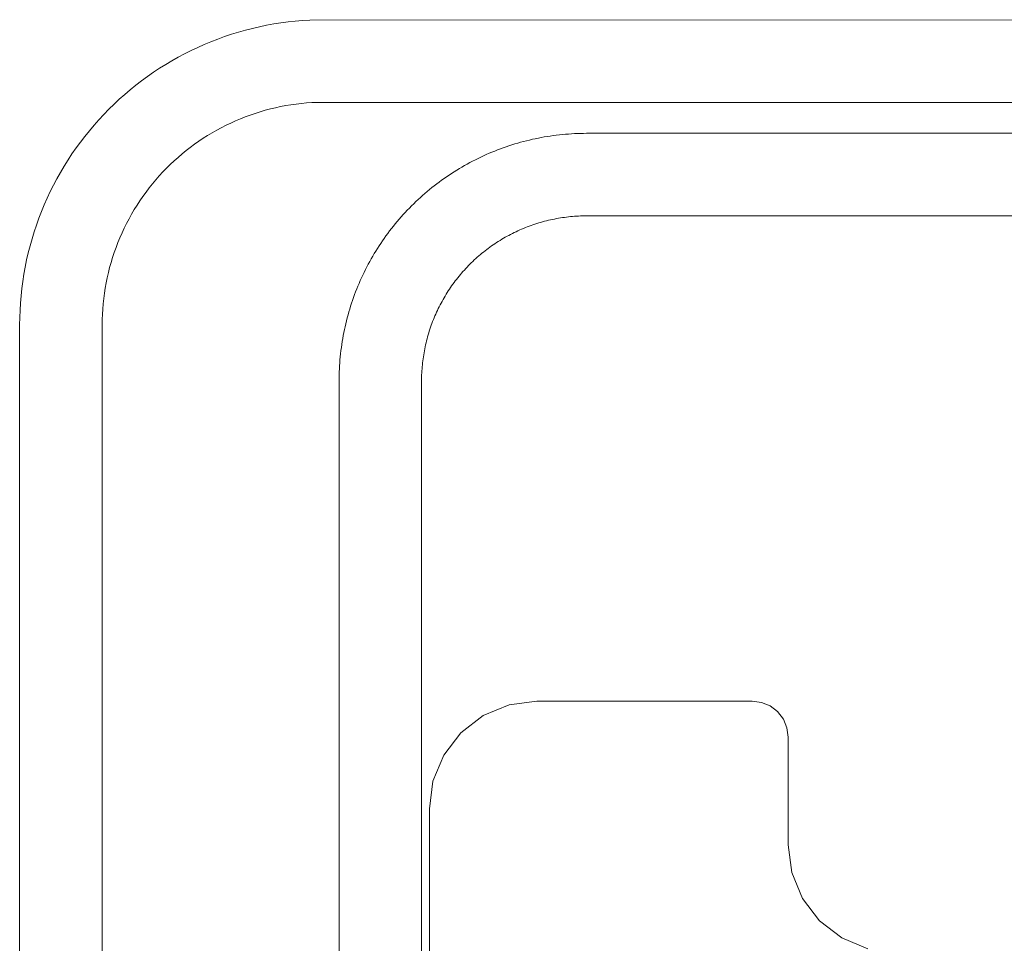
# Model space of a CAD drawing. Units: inches. Extents: x -6.8 to 6.8, y -4.5 to 4.5.
# Drawn here: x -3.8 to -3.7, y -3.5 to -3.4 of the extents above; entities that cross this region are included whole.
import ezdxf

# ---------------------------------------------------------------- set-up
doc = ezdxf.new("R2010")
doc.units = ezdxf.units.IN
doc.header["$LTSCALE"] = 0.375
doc.header["$MEASUREMENT"] = 0
doc.layers.add('Roof', color=7, linetype='Continuous', lineweight=13)
doc.layers.add('U', color=7, linetype='Continuous', lineweight=5)

# ---------------------------------------------------------------- blocks, each defined once
blk = doc.blocks.new('Group-36-1')
at = {"layer": 'Roof', "color": 7, "linetype": 'Continuous', "lineweight": 5}
for p, q in [((-5.07603, -4.50605), (-5.07504, -4.50587)), ((-5.07603, -4.50605), (-5.07504, -4.50587)), ((-5.07504, -4.50587), (-5.07404, -4.50572)), ((-5.07504, -4.50587), (-5.07404, -4.50572)), ((-5.07404, -4.50572), (-5.07304, -4.50558)), ((-5.07404, -4.50572), (-5.07304, -4.50558)), ((-5.07304, -4.50558), (-5.07204, -4.50547)), ((-5.07304, -4.50558), (-5.07204, -4.50547)), ((-5.07204, -4.50547), (-5.07103, -4.50539)), ((-5.07204, -4.50547), (-5.07103, -4.50539)), ((-5.07103, -4.50539), (-5.07002, -4.50533)), ((-5.07103, -4.50539), (-5.07002, -4.50533)), ((-5.07002, -4.50533), (-4.77601, -4.50528)), ((-5.07002, -4.50533), (-4.77601, -4.50528)), ((-5.08093, -4.50731), (-5.07996, -4.50701)), ((-5.08093, -4.50731), (-5.07996, -4.50701)), ((-5.07996, -4.50701), (-5.07899, -4.50674)), ((-5.07996, -4.50701), (-5.07899, -4.50674)), ((-5.07899, -4.50674), (-5.07801, -4.50649)), ((-5.07899, -4.50674), (-5.07801, -4.50649)), ((-5.07801, -4.50649), (-5.07702, -4.50626)), ((-5.07801, -4.50649), (-5.07702, -4.50626)), ((-5.07702, -4.50626), (-5.07603, -4.50605)), ((-5.07702, -4.50626), (-5.07603, -4.50605)), ((-5.08471, -4.50873), (-5.08378, -4.50834)), ((-5.08471, -4.50873), (-5.08378, -4.50834)), ((-5.08378, -4.50834), (-5.08283, -4.50797)), ((-5.08378, -4.50834), (-5.08283, -4.50797)), ((-5.08283, -4.50797), (-5.08188, -4.50763)), ((-5.08283, -4.50797), (-5.08188, -4.50763)), ((-5.08188, -4.50763), (-5.08093, -4.50731)), ((-5.08188, -4.50763), (-5.08093, -4.50731)), ((-5.08834, -4.5105), (-5.08745, -4.51002)), ((-5.08834, -4.5105), (-5.08745, -4.51002)), ((-5.08745, -4.51002), (-5.08655, -4.50957)), ((-5.08745, -4.51002), (-5.08655, -4.50957)), ((-5.08655, -4.50957), (-5.08563, -4.50914)), ((-5.08655, -4.50957), (-5.08563, -4.50914)), ((-5.08563, -4.50914), (-5.08471, -4.50873)), ((-5.08563, -4.50914), (-5.08471, -4.50873)), ((-5.09009, -4.51151), (-5.08922, -4.51099)), ((-5.09009, -4.51151), (-5.08922, -4.51099)), ((-5.08922, -4.51099), (-5.08834, -4.5105)), ((-5.08922, -4.51099), (-5.08834, -4.5105)), ((-5.09262, -4.51318), (-5.09179, -4.5126)), ((-5.09262, -4.51318), (-5.09179, -4.5126)), ((-5.09179, -4.5126), (-5.09095, -4.51204)), ((-5.09179, -4.5126), (-5.09095, -4.51204)), ((-5.09095, -4.51204), (-5.09009, -4.51151)), ((-5.09095, -4.51204), (-5.09009, -4.51151)), ((-5.09424, -4.51439), (-5.09344, -4.51378)), ((-5.09424, -4.51439), (-5.09344, -4.51378)), ((-5.09344, -4.51378), (-5.09262, -4.51318)), ((-5.09344, -4.51378), (-5.09262, -4.51318)), ((-5.09579, -4.51568), (-5.09502, -4.51503)), ((-5.09579, -4.51568), (-5.09502, -4.51503)), ((-5.09502, -4.51503), (-5.09424, -4.51439)), ((-5.09502, -4.51503), (-5.09424, -4.51439)), ((-5.09729, -4.51704), (-5.09655, -4.51635)), ((-5.09729, -4.51704), (-5.09655, -4.51635)), ((-5.09655, -4.51635), (-5.09579, -4.51568)), ((-5.09655, -4.51635), (-5.09579, -4.51568)), ((-5.07045, -4.51687), (-5.07118, -4.51694)), ((-5.07045, -4.51687), (-5.07118, -4.51694)), ((-5.06972, -4.51682), (-5.07045, -4.51687)), ((-5.06972, -4.51682), (-5.07045, -4.51687)), ((-4.77601, -4.51677), (-5.06972, -4.51682)), ((-4.77601, -4.51677), (-5.06972, -4.51682)), ((-5.09872, -4.51847), (-5.09801, -4.51775)), ((-5.09872, -4.51847), (-5.09801, -4.51775)), ((-5.09801, -4.51775), (-5.09729, -4.51704)), ((-5.09801, -4.51775), (-5.09729, -4.51704)), ((-5.07692, -4.5181), (-5.07762, -4.51832)), ((-5.07692, -4.5181), (-5.07762, -4.51832)), ((-5.07621, -4.5179), (-5.07692, -4.5181)), ((-5.07621, -4.5179), (-5.07692, -4.5181)), ((-5.0755, -4.51771), (-5.07621, -4.5179)), ((-5.0755, -4.51771), (-5.07621, -4.5179)), ((-5.07479, -4.51754), (-5.0755, -4.51771)), ((-5.07479, -4.51754), (-5.0755, -4.51771)), ((-5.07407, -4.51739), (-5.07479, -4.51754)), ((-5.07407, -4.51739), (-5.07479, -4.51754)), ((-5.07335, -4.51725), (-5.07407, -4.51739)), ((-5.07335, -4.51725), (-5.07407, -4.51739)), ((-5.07263, -4.51713), (-5.07335, -4.51725)), ((-5.07263, -4.51713), (-5.07335, -4.51725)), ((-5.0719, -4.51703), (-5.07263, -4.51713)), ((-5.0719, -4.51703), (-5.07263, -4.51713)), ((-5.07118, -4.51694), (-5.0719, -4.51703)), ((-5.07118, -4.51694), (-5.0719, -4.51703)), ((-5.10007, -4.51997), (-5.0994, -4.51921)), ((-5.10007, -4.51997), (-5.0994, -4.51921)), ((-5.0994, -4.51921), (-5.09872, -4.51847)), ((-5.0994, -4.51921), (-5.09872, -4.51847)), ((-5.08035, -4.51937), (-5.08102, -4.51967)), ((-5.08035, -4.51937), (-5.08102, -4.51967)), ((-5.07968, -4.51908), (-5.08035, -4.51937)), ((-5.07968, -4.51908), (-5.08035, -4.51937)), ((-5.079, -4.51881), (-5.07968, -4.51908)), ((-5.079, -4.51881), (-5.07968, -4.51908)), ((-5.07831, -4.51856), (-5.079, -4.51881)), ((-5.07831, -4.51856), (-5.079, -4.51881)), ((-5.07762, -4.51832), (-5.07831, -4.51856)), ((-5.07762, -4.51832), (-5.07831, -4.51856)), ((-5.10136, -4.52153), (-5.10073, -4.52074)), ((-5.10136, -4.52153), (-5.10073, -4.52074)), ((-5.10073, -4.52074), (-5.10007, -4.51997)), ((-5.10073, -4.52074), (-5.10007, -4.51997)), ((-5.08298, -4.52067), (-5.08362, -4.52103)), ((-5.08298, -4.52067), (-5.08362, -4.52103)), ((-5.08234, -4.52032), (-5.08298, -4.52067)), ((-5.08234, -4.52032), (-5.08298, -4.52067)), ((-5.08168, -4.51999), (-5.08234, -4.52032)), ((-5.08168, -4.51999), (-5.08234, -4.52032)), ((-5.08102, -4.51967), (-5.08168, -4.51999)), ((-5.08102, -4.51967), (-5.08168, -4.51999)), ((-5.10257, -4.52314), (-5.10197, -4.52233)), ((-5.10257, -4.52314), (-5.10197, -4.52233)), ((-5.10197, -4.52233), (-5.10136, -4.52153)), ((-5.10197, -4.52233), (-5.10136, -4.52153)), ((-5.08547, -4.52221), (-5.08607, -4.52263)), ((-5.08547, -4.52221), (-5.08607, -4.52263)), ((-5.08487, -4.5218), (-5.08547, -4.52221)), ((-5.08487, -4.5218), (-5.08547, -4.52221)), ((-5.08425, -4.52141), (-5.08487, -4.5218)), ((-5.08425, -4.52141), (-5.08487, -4.5218)), ((-5.08362, -4.52103), (-5.08425, -4.52141)), ((-5.08362, -4.52103), (-5.08425, -4.52141)), ((-5.04104, -4.52247), (-5.04063, -4.52235)), ((-5.04104, -4.52247), (-5.04063, -4.52235)), ((-5.04063, -4.52235), (-5.04022, -4.52224)), ((-5.04063, -4.52235), (-5.04022, -4.52224)), ((-5.04022, -4.52224), (-5.03981, -4.52214)), ((-5.04022, -4.52224), (-5.03981, -4.52214)), ((-5.03981, -4.52214), (-5.0394, -4.52204)), ((-5.03981, -4.52214), (-5.0394, -4.52204)), ((-5.0394, -4.52204), (-5.03899, -4.52194)), ((-5.0394, -4.52204), (-5.03899, -4.52194)), ((-5.03899, -4.52194), (-5.03858, -4.52185)), ((-5.03899, -4.52194), (-5.03858, -4.52185)), ((-5.03858, -4.52185), (-5.03816, -4.52177)), ((-5.03858, -4.52185), (-5.03816, -4.52177)), ((-5.03816, -4.52177), (-5.03775, -4.52169)), ((-5.03816, -4.52177), (-5.03775, -4.52169)), ((-5.03775, -4.52169), (-5.03733, -4.52161)), ((-5.03775, -4.52169), (-5.03733, -4.52161)), ((-5.03733, -4.52161), (-5.03691, -4.52154)), ((-5.03733, -4.52161), (-5.03691, -4.52154)), ((-5.03691, -4.52154), (-5.03649, -4.52148)), ((-5.03691, -4.52154), (-5.03649, -4.52148)), ((-5.03649, -4.52148), (-5.03608, -4.52142)), ((-5.03649, -4.52148), (-5.03608, -4.52142)), ((-5.03608, -4.52142), (-5.03566, -4.52136)), ((-5.03608, -4.52142), (-5.03566, -4.52136)), ((-5.03566, -4.52136), (-5.03523, -4.52131)), ((-5.03566, -4.52136), (-5.03523, -4.52131)), ((-5.03523, -4.52131), (-5.03481, -4.52127)), ((-5.03523, -4.52131), (-5.03481, -4.52127)), ((-5.03481, -4.52127), (-5.03439, -4.52123)), ((-5.03481, -4.52127), (-5.03439, -4.52123)), ((-5.03439, -4.52123), (-5.03397, -4.5212)), ((-5.03439, -4.52123), (-5.03397, -4.5212)), ((-5.03397, -4.5212), (-5.03355, -4.52117)), ((-5.03397, -4.5212), (-5.03355, -4.52117)), ((-5.03355, -4.52117), (-5.03313, -4.52114)), ((-5.03355, -4.52117), (-5.03313, -4.52114)), ((-5.03313, -4.52114), (-5.0327, -4.52113)), ((-5.03313, -4.52114), (-5.0327, -4.52113)), ((-5.0327, -4.52113), (-5.03228, -4.52111)), ((-5.0327, -4.52113), (-5.03228, -4.52111)), ((-5.03228, -4.52111), (-5.03186, -4.52111)), ((-5.03228, -4.52111), (-5.03186, -4.52111)), ((-5.03186, -4.52111), (-5.03143, -4.5211)), ((-5.03186, -4.52111), (-5.03143, -4.5211)), ((-5.03143, -4.5211), (-4.78194, -4.5211)), ((-5.03143, -4.5211), (-4.78194, -4.5211)), ((-5.10315, -4.52397), (-5.10257, -4.52314)), ((-5.10315, -4.52397), (-5.10257, -4.52314)), ((-5.08724, -4.52352), (-5.08781, -4.52398)), ((-5.08724, -4.52352), (-5.08781, -4.52398)), ((-5.08666, -4.52307), (-5.08724, -4.52352)), ((-5.08666, -4.52307), (-5.08724, -4.52352)), ((-5.08607, -4.52263), (-5.08666, -4.52307)), ((-5.08607, -4.52263), (-5.08666, -4.52307)), ((-5.04502, -4.52389), (-5.04463, -4.52373)), ((-5.04502, -4.52389), (-5.04463, -4.52373)), ((-5.04463, -4.52373), (-5.04424, -4.52357)), ((-5.04463, -4.52373), (-5.04424, -4.52357)), ((-5.04424, -4.52357), (-5.04385, -4.52341)), ((-5.04424, -4.52357), (-5.04385, -4.52341)), ((-5.04385, -4.52341), (-5.04345, -4.52326)), ((-5.04385, -4.52341), (-5.04345, -4.52326)), ((-5.04345, -4.52326), (-5.04305, -4.52312)), ((-5.04345, -4.52326), (-5.04305, -4.52312)), ((-5.04305, -4.52312), (-5.04265, -4.52298)), ((-5.04305, -4.52312), (-5.04265, -4.52298)), ((-5.04265, -4.52298), (-5.04225, -4.52284)), ((-5.04265, -4.52298), (-5.04225, -4.52284)), ((-5.04225, -4.52284), (-5.04185, -4.52271)), ((-5.04225, -4.52284), (-5.04185, -4.52271)), ((-5.04185, -4.52271), (-5.04145, -4.52259)), ((-5.04185, -4.52271), (-5.04145, -4.52259)), ((-5.04145, -4.52259), (-5.04104, -4.52247)), ((-5.04145, -4.52259), (-5.04104, -4.52247)), ((-5.10424, -4.52568), (-5.1037, -4.52482)), ((-5.10424, -4.52568), (-5.1037, -4.52482)), ((-5.1037, -4.52482), (-5.10315, -4.52397)), ((-5.1037, -4.52482), (-5.10315, -4.52397)), ((-5.08891, -4.52495), (-5.08945, -4.52545)), ((-5.08891, -4.52495), (-5.08945, -4.52545)), ((-5.08837, -4.52446), (-5.08891, -4.52495)), ((-5.08837, -4.52446), (-5.08891, -4.52495)), ((-5.08781, -4.52398), (-5.08837, -4.52446)), ((-5.08781, -4.52398), (-5.08837, -4.52446)), ((-5.04769, -4.52518), (-5.04732, -4.52498)), ((-5.04769, -4.52518), (-5.04732, -4.52498)), ((-5.04732, -4.52498), (-5.04694, -4.52479)), ((-5.04732, -4.52498), (-5.04694, -4.52479)), ((-5.04694, -4.52479), (-5.04656, -4.5246)), ((-5.04694, -4.52479), (-5.04656, -4.5246)), ((-5.04656, -4.5246), (-5.04618, -4.52442)), ((-5.04656, -4.5246), (-5.04618, -4.52442)), ((-5.04618, -4.52442), (-5.0458, -4.52424)), ((-5.04618, -4.52442), (-5.0458, -4.52424)), ((-5.0458, -4.52424), (-5.04541, -4.52406)), ((-5.0458, -4.52424), (-5.04541, -4.52406)), ((-5.04541, -4.52406), (-5.04502, -4.52389)), ((-5.04541, -4.52406), (-5.04502, -4.52389)), ((-5.10475, -4.52654), (-5.10424, -4.52568)), ((-5.10475, -4.52654), (-5.10424, -4.52568)), ((-5.09048, -4.52649), (-5.09098, -4.52703)), ((-5.09048, -4.52649), (-5.09098, -4.52703)), ((-5.08997, -4.52596), (-5.09048, -4.52649)), ((-5.08997, -4.52596), (-5.09048, -4.52649)), ((-5.08945, -4.52545), (-5.08997, -4.52596)), ((-5.08945, -4.52545), (-5.08997, -4.52596)), ((-5.05024, -4.52668), (-5.04989, -4.52646)), ((-5.05024, -4.52668), (-5.04989, -4.52646)), ((-5.04989, -4.52646), (-5.04953, -4.52623)), ((-5.04989, -4.52646), (-5.04953, -4.52623)), ((-5.04953, -4.52623), (-5.04917, -4.52601)), ((-5.04953, -4.52623), (-5.04917, -4.52601)), ((-5.04917, -4.52601), (-5.0488, -4.5258)), ((-5.04917, -4.52601), (-5.0488, -4.5258)), ((-5.0488, -4.5258), (-5.04844, -4.52558)), ((-5.0488, -4.5258), (-5.04844, -4.52558)), ((-5.04844, -4.52558), (-5.04807, -4.52538)), ((-5.04844, -4.52558), (-5.04807, -4.52538)), ((-5.04807, -4.52538), (-5.04769, -4.52518)), ((-5.04807, -4.52538), (-5.04769, -4.52518)), ((-5.10572, -4.52832), (-5.10525, -4.52743)), ((-5.10572, -4.52832), (-5.10525, -4.52743)), ((-5.10525, -4.52743), (-5.10475, -4.52654)), ((-5.10525, -4.52743), (-5.10475, -4.52654)), ((-5.09146, -4.52758), (-5.09193, -4.52814)), ((-5.09146, -4.52758), (-5.09193, -4.52814)), ((-5.09098, -4.52703), (-5.09146, -4.52758)), ((-5.09098, -4.52703), (-5.09146, -4.52758)), ((-5.05198, -4.52789), (-5.05164, -4.52764)), ((-5.05198, -4.52789), (-5.05164, -4.52764)), ((-5.05164, -4.52764), (-5.0513, -4.5274)), ((-5.05164, -4.52764), (-5.0513, -4.5274)), ((-5.0513, -4.5274), (-5.05095, -4.52715)), ((-5.0513, -4.5274), (-5.05095, -4.52715)), ((-5.05095, -4.52715), (-5.0506, -4.52692)), ((-5.05095, -4.52715), (-5.0506, -4.52692)), ((-5.0506, -4.52692), (-5.05024, -4.52668)), ((-5.0506, -4.52692), (-5.05024, -4.52668)), ((-5.1066, -4.53014), (-5.10617, -4.52922)), ((-5.1066, -4.53014), (-5.10617, -4.52922)), ((-5.10617, -4.52922), (-5.10572, -4.52832)), ((-5.10617, -4.52922), (-5.10572, -4.52832)), ((-5.09239, -4.52872), (-5.09283, -4.5293)), ((-5.09239, -4.52872), (-5.09283, -4.5293)), ((-5.09193, -4.52814), (-5.09239, -4.52872)), ((-5.09193, -4.52814), (-5.09239, -4.52872)), ((-5.05396, -4.52948), (-5.05364, -4.5292)), ((-5.05396, -4.52948), (-5.05364, -4.5292)), ((-5.05364, -4.5292), (-5.05332, -4.52893)), ((-5.05364, -4.5292), (-5.05332, -4.52893)), ((-5.05332, -4.52893), (-5.05299, -4.52867)), ((-5.05332, -4.52893), (-5.05299, -4.52867)), ((-5.05299, -4.52867), (-5.05266, -4.5284)), ((-5.05299, -4.52867), (-5.05266, -4.5284)), ((-5.05266, -4.5284), (-5.05232, -4.52815)), ((-5.05266, -4.5284), (-5.05232, -4.52815)), ((-5.05232, -4.52815), (-5.05198, -4.52789)), ((-5.05232, -4.52815), (-5.05198, -4.52789)), ((-5.10701, -4.53106), (-5.1066, -4.53014)), ((-5.10701, -4.53106), (-5.1066, -4.53014)), ((-5.09368, -4.5305), (-5.09408, -4.53111)), ((-5.09368, -4.5305), (-5.09408, -4.53111)), ((-5.09326, -4.52989), (-5.09368, -4.5305)), ((-5.09326, -4.52989), (-5.09368, -4.5305)), ((-5.09283, -4.5293), (-5.09326, -4.52989)), ((-5.09283, -4.5293), (-5.09326, -4.52989)), ((-5.05522, -4.53062), (-5.05491, -4.53033)), ((-5.05522, -4.53062), (-5.05491, -4.53033)), ((-5.05491, -4.53033), (-5.0546, -4.53004)), ((-5.05491, -4.53033), (-5.0546, -4.53004)), ((-5.0546, -4.53004), (-5.05428, -4.52976)), ((-5.0546, -4.53004), (-5.05428, -4.52976)), ((-5.05428, -4.52976), (-5.05396, -4.52948)), ((-5.05428, -4.52976), (-5.05396, -4.52948)), ((-5.1074, -4.53199), (-5.10701, -4.53106)), ((-5.1074, -4.53199), (-5.10701, -4.53106)), ((-5.09447, -4.53173), (-5.09484, -4.53236)), ((-5.09447, -4.53173), (-5.09484, -4.53236)), ((-5.09408, -4.53111), (-5.09447, -4.53173)), ((-5.09408, -4.53111), (-5.09447, -4.53173)), ((-5.05671, -4.53212), (-5.05642, -4.53181)), ((-5.05671, -4.53212), (-5.05642, -4.53181)), ((-5.05642, -4.53181), (-5.05612, -4.53151)), ((-5.05642, -4.53181), (-5.05612, -4.53151)), ((-5.05612, -4.53151), (-5.05582, -4.53121)), ((-5.05612, -4.53151), (-5.05582, -4.53121)), ((-5.05582, -4.53121), (-5.05552, -4.53091)), ((-5.05582, -4.53121), (-5.05552, -4.53091)), ((-5.05552, -4.53091), (-5.05522, -4.53062)), ((-5.05552, -4.53091), (-5.05522, -4.53062)), ((-5.1081, -4.53389), (-5.10776, -4.53294)), ((-5.1081, -4.53389), (-5.10776, -4.53294)), ((-5.10776, -4.53294), (-5.1074, -4.53199)), ((-5.10776, -4.53294), (-5.1074, -4.53199)), ((-5.09519, -4.533), (-5.09554, -4.53365)), ((-5.09519, -4.533), (-5.09554, -4.53365)), ((-5.09484, -4.53236), (-5.09519, -4.533)), ((-5.09484, -4.53236), (-5.09519, -4.533)), ((-5.05783, -4.53339), (-5.05755, -4.53307)), ((-5.05783, -4.53339), (-5.05755, -4.53307)), ((-5.05755, -4.53307), (-5.05727, -4.53275)), ((-5.05755, -4.53307), (-5.05727, -4.53275)), ((-5.05727, -4.53275), (-5.05699, -4.53243)), ((-5.05727, -4.53275), (-5.05699, -4.53243)), ((-5.05699, -4.53243), (-5.05671, -4.53212)), ((-5.05699, -4.53243), (-5.05671, -4.53212)), ((-5.03702, -4.53329), (-5.03729, -4.53336)), ((-5.03702, -4.53329), (-5.03729, -4.53336)), ((-5.03675, -4.53322), (-5.03702, -4.53329)), ((-5.03675, -4.53322), (-5.03702, -4.53329)), ((-5.03647, -4.53316), (-5.03675, -4.53322)), ((-5.03647, -4.53316), (-5.03675, -4.53322)), ((-5.0362, -4.5331), (-5.03647, -4.53316)), ((-5.0362, -4.5331), (-5.03647, -4.53316)), ((-5.03592, -4.53304), (-5.0362, -4.5331)), ((-5.03592, -4.53304), (-5.0362, -4.5331)), ((-5.03564, -4.53299), (-5.03592, -4.53304)), ((-5.03564, -4.53299), (-5.03592, -4.53304)), ((-5.03536, -4.53294), (-5.03564, -4.53299)), ((-5.03536, -4.53294), (-5.03564, -4.53299)), ((-5.03509, -4.53289), (-5.03536, -4.53294)), ((-5.03509, -4.53289), (-5.03536, -4.53294)), ((-5.03481, -4.53285), (-5.03509, -4.53289)), ((-5.03481, -4.53285), (-5.03509, -4.53289)), ((-5.03453, -4.53281), (-5.03481, -4.53285)), ((-5.03453, -4.53281), (-5.03481, -4.53285)), ((-5.03425, -4.53277), (-5.03453, -4.53281)), ((-5.03425, -4.53277), (-5.03453, -4.53281)), ((-5.03397, -4.53274), (-5.03425, -4.53277)), ((-5.03397, -4.53274), (-5.03425, -4.53277)), ((-5.03369, -4.53271), (-5.03397, -4.53274)), ((-5.03369, -4.53271), (-5.03397, -4.53274)), ((-5.03341, -4.53268), (-5.03369, -4.53271)), ((-5.03341, -4.53268), (-5.03369, -4.53271)), ((-5.03312, -4.53266), (-5.03341, -4.53268)), ((-5.03312, -4.53266), (-5.03341, -4.53268)), ((-5.03284, -4.53264), (-5.03312, -4.53266)), ((-5.03284, -4.53264), (-5.03312, -4.53266)), ((-5.03256, -4.53263), (-5.03284, -4.53264)), ((-5.03256, -4.53263), (-5.03284, -4.53264)), ((-5.03228, -4.53261), (-5.03256, -4.53263)), ((-5.03228, -4.53261), (-5.03256, -4.53263)), ((-5.032, -4.53261), (-5.03228, -4.53261)), ((-5.032, -4.53261), (-5.03228, -4.53261)), ((-5.03171, -4.5326), (-5.032, -4.53261)), ((-5.03171, -4.5326), (-5.032, -4.53261)), ((-5.03143, -4.5326), (-5.03171, -4.5326)), ((-5.03143, -4.5326), (-5.03171, -4.5326)), ((-4.78194, -4.5326), (-5.03143, -4.5326)), ((-4.78194, -4.5326), (-5.03143, -4.5326)), ((-5.10842, -4.53485), (-5.1081, -4.53389)), ((-5.10842, -4.53485), (-5.1081, -4.53389)), ((-5.09586, -4.53431), (-5.09617, -4.53497)), ((-5.09586, -4.53431), (-5.09617, -4.53497)), ((-5.09554, -4.53365), (-5.09586, -4.53431)), ((-5.09554, -4.53365), (-5.09586, -4.53431)), ((-5.05914, -4.53505), (-5.05889, -4.53471)), ((-5.05914, -4.53505), (-5.05889, -4.53471)), ((-5.05889, -4.53471), (-5.05863, -4.53438)), ((-5.05889, -4.53471), (-5.05863, -4.53438)), ((-5.05863, -4.53438), (-5.05836, -4.53404)), ((-5.05863, -4.53438), (-5.05836, -4.53404)), ((-5.05836, -4.53404), (-5.0581, -4.53372)), ((-5.05836, -4.53404), (-5.0581, -4.53372)), ((-5.0581, -4.53372), (-5.05783, -4.53339)), ((-5.0581, -4.53372), (-5.05783, -4.53339)), ((-5.04101, -4.53469), (-5.04127, -4.53481)), ((-5.04101, -4.53469), (-5.04127, -4.53481)), ((-5.04075, -4.53457), (-5.04101, -4.53469)), ((-5.04075, -4.53457), (-5.04101, -4.53469)), ((-5.04049, -4.53446), (-5.04075, -4.53457)), ((-5.04049, -4.53446), (-5.04075, -4.53457)), ((-5.04023, -4.53435), (-5.04049, -4.53446)), ((-5.04023, -4.53435), (-5.04049, -4.53446)), ((-5.03997, -4.53424), (-5.04023, -4.53435)), ((-5.03997, -4.53424), (-5.04023, -4.53435)), ((-5.03971, -4.53414), (-5.03997, -4.53424)), ((-5.03971, -4.53414), (-5.03997, -4.53424)), ((-5.03945, -4.53404), (-5.03971, -4.53414)), ((-5.03945, -4.53404), (-5.03971, -4.53414)), ((-5.03918, -4.53394), (-5.03945, -4.53404)), ((-5.03918, -4.53394), (-5.03945, -4.53404)), ((-5.03891, -4.53385), (-5.03918, -4.53394)), ((-5.03891, -4.53385), (-5.03918, -4.53394)), ((-5.03865, -4.53376), (-5.03891, -4.53385)), ((-5.03865, -4.53376), (-5.03891, -4.53385)), ((-5.03838, -4.53367), (-5.03865, -4.53376)), ((-5.03838, -4.53367), (-5.03865, -4.53376)), ((-5.03811, -4.53359), (-5.03838, -4.53367)), ((-5.03811, -4.53359), (-5.03838, -4.53367)), ((-5.03784, -4.53351), (-5.03811, -4.53359)), ((-5.03784, -4.53351), (-5.03811, -4.53359)), ((-5.03757, -4.53343), (-5.03784, -4.53351)), ((-5.03757, -4.53343), (-5.03784, -4.53351)), ((-5.03729, -4.53336), (-5.03757, -4.53343)), ((-5.03729, -4.53336), (-5.03757, -4.53343)), ((-5.10899, -4.53679), (-5.10872, -4.53581)), ((-5.10899, -4.53679), (-5.10872, -4.53581)), ((-5.10872, -4.53581), (-5.10842, -4.53485)), ((-5.10872, -4.53581), (-5.10842, -4.53485)), ((-5.09647, -4.53565), (-5.09675, -4.53632)), ((-5.09647, -4.53565), (-5.09675, -4.53632)), ((-5.09617, -4.53497), (-5.09647, -4.53565)), ((-5.09617, -4.53497), (-5.09647, -4.53565)), ((-5.06012, -4.53643), (-5.05988, -4.53608)), ((-5.06012, -4.53643), (-5.05988, -4.53608)), ((-5.05988, -4.53608), (-5.05964, -4.53574)), ((-5.05988, -4.53608), (-5.05964, -4.53574)), ((-5.05964, -4.53574), (-5.05939, -4.53539)), ((-5.05964, -4.53574), (-5.05939, -4.53539)), ((-5.05939, -4.53539), (-5.05914, -4.53505)), ((-5.05939, -4.53539), (-5.05914, -4.53505)), ((-5.0435, -4.53602), (-5.04374, -4.53617)), ((-5.0435, -4.53602), (-5.04374, -4.53617)), ((-5.04326, -4.53587), (-5.0435, -4.53602)), ((-5.04326, -4.53587), (-5.0435, -4.53602)), ((-5.04301, -4.53573), (-5.04326, -4.53587)), ((-5.04301, -4.53573), (-5.04326, -4.53587)), ((-5.04277, -4.53559), (-5.04301, -4.53573)), ((-5.04277, -4.53559), (-5.04301, -4.53573)), ((-5.04252, -4.53545), (-5.04277, -4.53559)), ((-5.04252, -4.53545), (-5.04277, -4.53559)), ((-5.04227, -4.53532), (-5.04252, -4.53545)), ((-5.04227, -4.53532), (-5.04252, -4.53545)), ((-5.04202, -4.53518), (-5.04227, -4.53532)), ((-5.04202, -4.53518), (-5.04227, -4.53532)), ((-5.04177, -4.53506), (-5.04202, -4.53518)), ((-5.04177, -4.53506), (-5.04202, -4.53518)), ((-5.04152, -4.53493), (-5.04177, -4.53506)), ((-5.04152, -4.53493), (-5.04177, -4.53506)), ((-5.04127, -4.53481), (-5.04152, -4.53493)), ((-5.04127, -4.53481), (-5.04152, -4.53493)), ((-5.10924, -4.53777), (-5.10899, -4.53679)), ((-5.10924, -4.53777), (-5.10899, -4.53679)), ((-5.09701, -4.53701), (-5.09726, -4.5377)), ((-5.09701, -4.53701), (-5.09726, -4.5377)), ((-5.09675, -4.53632), (-5.09701, -4.53701)), ((-5.09675, -4.53632), (-5.09701, -4.53701)), ((-5.0608, -4.5375), (-5.06058, -4.53714)), ((-5.0608, -4.5375), (-5.06058, -4.53714)), ((-5.06058, -4.53714), (-5.06035, -4.53679)), ((-5.06058, -4.53714), (-5.06035, -4.53679)), ((-5.06035, -4.53679), (-5.06012, -4.53643)), ((-5.06035, -4.53679), (-5.06012, -4.53643)), ((-5.04558, -4.53747), (-5.0458, -4.53764)), ((-5.04558, -4.53747), (-5.0458, -4.53764)), ((-5.04536, -4.53729), (-5.04558, -4.53747)), ((-5.04536, -4.53729), (-5.04558, -4.53747)), ((-5.04513, -4.53713), (-5.04536, -4.53729)), ((-5.04513, -4.53713), (-5.04536, -4.53729)), ((-5.04491, -4.53696), (-5.04513, -4.53713)), ((-5.04491, -4.53696), (-5.04513, -4.53713)), ((-5.04468, -4.53679), (-5.04491, -4.53696)), ((-5.04468, -4.53679), (-5.04491, -4.53696)), ((-5.04444, -4.53663), (-5.04468, -4.53679)), ((-5.04444, -4.53663), (-5.04468, -4.53679)), ((-5.04421, -4.53648), (-5.04444, -4.53663)), ((-5.04421, -4.53648), (-5.04444, -4.53663)), ((-5.04398, -4.53632), (-5.04421, -4.53648)), ((-5.04398, -4.53632), (-5.04421, -4.53648)), ((-5.04374, -4.53617), (-5.04398, -4.53632)), ((-5.04374, -4.53617), (-5.04398, -4.53632)), ((-5.10967, -4.53974), (-5.10947, -4.53875)), ((-5.10967, -4.53974), (-5.10947, -4.53875)), ((-5.10947, -4.53875), (-5.10924, -4.53777)), ((-5.10947, -4.53875), (-5.10924, -4.53777)), ((-5.09749, -4.53839), (-5.0977, -4.5391)), ((-5.09749, -4.53839), (-5.0977, -4.5391)), ((-5.09726, -4.5377), (-5.09749, -4.53839)), ((-5.09726, -4.5377), (-5.09749, -4.53839)), ((-5.06165, -4.53897), (-5.06145, -4.5386)), ((-5.06165, -4.53897), (-5.06145, -4.5386)), ((-5.06145, -4.5386), (-5.06124, -4.53823)), ((-5.06145, -4.5386), (-5.06124, -4.53823)), ((-5.06124, -4.53823), (-5.06102, -4.53786)), ((-5.06124, -4.53823), (-5.06102, -4.53786)), ((-5.06102, -4.53786), (-5.0608, -4.5375)), ((-5.06102, -4.53786), (-5.0608, -4.5375)), ((-5.04709, -4.53875), (-5.04729, -4.53894)), ((-5.04709, -4.53875), (-5.04729, -4.53894)), ((-5.04688, -4.53856), (-5.04709, -4.53875)), ((-5.04688, -4.53856), (-5.04709, -4.53875)), ((-5.04667, -4.53837), (-5.04688, -4.53856)), ((-5.04667, -4.53837), (-5.04688, -4.53856)), ((-5.04646, -4.53818), (-5.04667, -4.53837)), ((-5.04646, -4.53818), (-5.04667, -4.53837)), ((-5.04624, -4.538), (-5.04646, -4.53818)), ((-5.04624, -4.538), (-5.04646, -4.53818)), ((-5.04602, -4.53782), (-5.04624, -4.538)), ((-5.04602, -4.53782), (-5.04624, -4.538)), ((-5.0458, -4.53764), (-5.04602, -4.53782)), ((-5.0458, -4.53764), (-5.04602, -4.53782)), ((-5.10985, -4.54073), (-5.10967, -4.53974)), ((-5.10985, -4.54073), (-5.10967, -4.53974)), ((-5.0979, -4.5398), (-5.09808, -4.54051)), ((-5.0979, -4.5398), (-5.09808, -4.54051)), ((-5.0977, -4.5391), (-5.0979, -4.5398)), ((-5.0977, -4.5391), (-5.0979, -4.5398)), ((-5.06243, -4.54047), (-5.06225, -4.54009)), ((-5.06243, -4.54047), (-5.06225, -4.54009)), ((-5.06225, -4.54009), (-5.06205, -4.53971)), ((-5.06225, -4.54009), (-5.06205, -4.53971)), ((-5.06205, -4.53971), (-5.06186, -4.53934)), ((-5.06205, -4.53971), (-5.06186, -4.53934)), ((-5.06186, -4.53934), (-5.06165, -4.53897)), ((-5.06186, -4.53934), (-5.06165, -4.53897)), ((-5.04847, -4.54015), (-5.04866, -4.54036)), ((-5.04847, -4.54015), (-5.04866, -4.54036)), ((-5.04828, -4.53995), (-5.04847, -4.54015)), ((-5.04828, -4.53995), (-5.04847, -4.54015)), ((-5.04809, -4.53974), (-5.04828, -4.53995)), ((-5.04809, -4.53974), (-5.04828, -4.53995)), ((-5.04789, -4.53954), (-5.04809, -4.53974)), ((-5.04789, -4.53954), (-5.04809, -4.53974)), ((-5.0477, -4.53934), (-5.04789, -4.53954)), ((-5.0477, -4.53934), (-5.04789, -4.53954)), ((-5.0475, -4.53914), (-5.0477, -4.53934)), ((-5.0475, -4.53914), (-5.0477, -4.53934)), ((-5.04729, -4.53894), (-5.0475, -4.53914)), ((-5.04729, -4.53894), (-5.0475, -4.53914)), ((-5.11, -4.54173), (-5.10985, -4.54073)), ((-5.11, -4.54173), (-5.10985, -4.54073)), ((-5.09824, -4.54123), (-5.09839, -4.54195)), ((-5.09824, -4.54123), (-5.09839, -4.54195)), ((-5.09808, -4.54051), (-5.09824, -4.54123)), ((-5.09808, -4.54051), (-5.09824, -4.54123)), ((-5.06297, -4.54162), (-5.0628, -4.54123)), ((-5.06297, -4.54162), (-5.0628, -4.54123)), ((-5.0628, -4.54123), (-5.06262, -4.54085)), ((-5.0628, -4.54123), (-5.06262, -4.54085)), ((-5.06262, -4.54085), (-5.06243, -4.54047)), ((-5.06262, -4.54085), (-5.06243, -4.54047)), ((-5.04956, -4.54145), (-5.04974, -4.54167)), ((-5.04956, -4.54145), (-5.04974, -4.54167)), ((-5.04939, -4.54123), (-5.04956, -4.54145)), ((-5.04939, -4.54123), (-5.04956, -4.54145)), ((-5.04921, -4.54101), (-5.04939, -4.54123)), ((-5.04921, -4.54101), (-5.04939, -4.54123)), ((-5.04903, -4.54079), (-5.04921, -4.54101)), ((-5.04903, -4.54079), (-5.04921, -4.54101)), ((-5.04885, -4.54058), (-5.04903, -4.54079)), ((-5.04885, -4.54058), (-5.04903, -4.54079)), ((-5.04866, -4.54036), (-5.04885, -4.54058)), ((-5.04866, -4.54036), (-5.04885, -4.54058)), ((-5.11024, -4.54374), (-5.11014, -4.54273)), ((-5.11024, -4.54374), (-5.11014, -4.54273)), ((-5.11014, -4.54273), (-5.11, -4.54173)), ((-5.11014, -4.54273), (-5.11, -4.54173)), ((-5.09852, -4.54267), (-5.09863, -4.54339)), ((-5.09852, -4.54267), (-5.09863, -4.54339)), ((-5.09839, -4.54195), (-5.09852, -4.54267)), ((-5.09839, -4.54195), (-5.09852, -4.54267)), ((-5.06362, -4.54318), (-5.06346, -4.54279)), ((-5.06362, -4.54318), (-5.06346, -4.54279)), ((-5.06346, -4.54279), (-5.0633, -4.5424)), ((-5.06346, -4.54279), (-5.0633, -4.5424)), ((-5.0633, -4.5424), (-5.06314, -4.54201)), ((-5.0633, -4.5424), (-5.06314, -4.54201)), ((-5.06314, -4.54201), (-5.06297, -4.54162)), ((-5.06314, -4.54201), (-5.06297, -4.54162)), ((-5.05056, -4.54282), (-5.05071, -4.54306)), ((-5.05056, -4.54282), (-5.05071, -4.54306)), ((-5.0504, -4.54259), (-5.05056, -4.54282)), ((-5.0504, -4.54259), (-5.05056, -4.54282)), ((-5.05024, -4.54236), (-5.0504, -4.54259)), ((-5.05024, -4.54236), (-5.0504, -4.54259)), ((-5.05007, -4.54213), (-5.05024, -4.54236)), ((-5.05007, -4.54213), (-5.05024, -4.54236)), ((-5.04991, -4.5419), (-5.05007, -4.54213)), ((-5.04991, -4.5419), (-5.05007, -4.54213)), ((-5.04974, -4.54167), (-5.04991, -4.5419)), ((-5.04974, -4.54167), (-5.04991, -4.5419)), ((-5.11033, -4.54475), (-5.11024, -4.54374)), ((-5.11033, -4.54475), (-5.11024, -4.54374)), ((-5.09872, -4.54412), (-5.0988, -4.54485)), ((-5.09872, -4.54412), (-5.0988, -4.54485)), ((-5.09863, -4.54339), (-5.09872, -4.54412)), ((-5.09863, -4.54339), (-5.09872, -4.54412)), ((-5.06405, -4.54438), (-5.06391, -4.54398)), ((-5.06405, -4.54438), (-5.06391, -4.54398)), ((-5.06391, -4.54398), (-5.06377, -4.54358)), ((-5.06391, -4.54398), (-5.06377, -4.54358)), ((-5.06377, -4.54358), (-5.06362, -4.54318)), ((-5.06377, -4.54358), (-5.06362, -4.54318)), ((-5.05144, -4.54426), (-5.05158, -4.54451)), ((-5.05144, -4.54426), (-5.05158, -4.54451)), ((-5.0513, -4.54402), (-5.05144, -4.54426)), ((-5.0513, -4.54402), (-5.05144, -4.54426)), ((-5.05116, -4.54377), (-5.0513, -4.54402)), ((-5.05116, -4.54377), (-5.0513, -4.54402)), ((-5.05101, -4.54353), (-5.05116, -4.54377)), ((-5.05101, -4.54353), (-5.05116, -4.54377)), ((-5.05086, -4.54329), (-5.05101, -4.54353)), ((-5.05086, -4.54329), (-5.05101, -4.54353)), ((-5.05071, -4.54306), (-5.05086, -4.54329)), ((-5.05071, -4.54306), (-5.05086, -4.54329)), ((-5.11039, -4.54576), (-5.11033, -4.54475)), ((-5.11039, -4.54576), (-5.11033, -4.54475)), ((-5.09886, -4.54558), (-5.0989, -4.54631)), ((-5.09886, -4.54558), (-5.0989, -4.54631)), ((-5.0988, -4.54485), (-5.09886, -4.54558)), ((-5.0988, -4.54485), (-5.09886, -4.54558)), ((-5.06456, -4.54599), (-5.06444, -4.54559)), ((-5.06456, -4.54599), (-5.06444, -4.54559)), ((-5.06444, -4.54559), (-5.06432, -4.54518)), ((-5.06444, -4.54559), (-5.06432, -4.54518)), ((-5.06432, -4.54518), (-5.06419, -4.54478)), ((-5.06432, -4.54518), (-5.06419, -4.54478)), ((-5.06419, -4.54478), (-5.06405, -4.54438)), ((-5.06419, -4.54478), (-5.06405, -4.54438)), ((-5.0521, -4.54551), (-5.05222, -4.54577)), ((-5.0521, -4.54551), (-5.05222, -4.54577)), ((-5.05198, -4.54526), (-5.0521, -4.54551)), ((-5.05198, -4.54526), (-5.0521, -4.54551)), ((-5.05185, -4.54501), (-5.05198, -4.54526)), ((-5.05185, -4.54501), (-5.05198, -4.54526)), ((-5.05172, -4.54476), (-5.05185, -4.54501)), ((-5.05172, -4.54476), (-5.05185, -4.54501)), ((-5.05158, -4.54451), (-5.05172, -4.54476)), ((-5.05158, -4.54451), (-5.05172, -4.54476)), ((-5.11044, -4.54778), (-5.11042, -4.54677)), ((-5.11044, -4.54778), (-5.11042, -4.54677)), ((-5.11042, -4.54677), (-5.11039, -4.54576)), ((-5.11042, -4.54677), (-5.11039, -4.54576)), ((-5.09893, -4.54704), (-5.09894, -4.54778)), ((-5.09893, -4.54704), (-5.09894, -4.54778)), ((-5.0989, -4.54631), (-5.09893, -4.54704)), ((-5.0989, -4.54631), (-5.09893, -4.54704)), ((-5.06489, -4.54722), (-5.06479, -4.54681)), ((-5.06489, -4.54722), (-5.06479, -4.54681)), ((-5.06479, -4.54681), (-5.06468, -4.5464)), ((-5.06479, -4.54681), (-5.06468, -4.5464)), ((-5.06468, -4.5464), (-5.06456, -4.54599)), ((-5.06468, -4.5464), (-5.06456, -4.54599)), ((-5.05279, -4.54706), (-5.05289, -4.54732)), ((-5.05279, -4.54706), (-5.05289, -4.54732)), ((-5.05268, -4.5468), (-5.05279, -4.54706)), ((-5.05268, -4.5468), (-5.05279, -4.54706)), ((-5.05257, -4.54654), (-5.05268, -4.5468)), ((-5.05257, -4.54654), (-5.05268, -4.5468)), ((-5.05246, -4.54628), (-5.05257, -4.54654)), ((-5.05246, -4.54628), (-5.05257, -4.54654)), ((-5.05234, -4.54602), (-5.05246, -4.54628)), ((-5.05234, -4.54602), (-5.05246, -4.54628)), ((-5.05222, -4.54577), (-5.05234, -4.54602)), ((-5.05222, -4.54577), (-5.05234, -4.54602)), ((-5.11044, -4.64958), (-5.11044, -4.54778)), ((-5.11044, -4.64958), (-5.11044, -4.54778)), ((-5.09894, -4.54778), (-5.09894, -5.48981)), ((-5.09894, -4.54778), (-5.09894, -5.48981)), ((-5.06518, -4.54845), (-5.06509, -4.54804)), ((-5.06518, -4.54845), (-5.06509, -4.54804)), ((-5.06509, -4.54804), (-5.065, -4.54763)), ((-5.06509, -4.54804), (-5.065, -4.54763)), ((-5.065, -4.54763), (-5.06489, -4.54722)), ((-5.065, -4.54763), (-5.06489, -4.54722)), ((-5.05327, -4.54838), (-5.05336, -4.54865)), ((-5.05327, -4.54838), (-5.05336, -4.54865)), ((-5.05318, -4.54812), (-5.05327, -4.54838)), ((-5.05318, -4.54812), (-5.05327, -4.54838)), ((-5.05309, -4.54785), (-5.05318, -4.54812)), ((-5.05309, -4.54785), (-5.05318, -4.54812)), ((-5.05299, -4.54759), (-5.05309, -4.54785)), ((-5.05299, -4.54759), (-5.05309, -4.54785)), ((-5.05289, -4.54732), (-5.05299, -4.54759)), ((-5.05289, -4.54732), (-5.05299, -4.54759)), ((-5.06549, -4.55012), (-5.06542, -4.5497)), ((-5.06549, -4.55012), (-5.06542, -4.5497)), ((-5.06542, -4.5497), (-5.06535, -4.54929)), ((-5.06542, -4.5497), (-5.06535, -4.54929)), ((-5.06535, -4.54929), (-5.06527, -4.54887)), ((-5.06535, -4.54929), (-5.06527, -4.54887)), ((-5.06527, -4.54887), (-5.06518, -4.54845)), ((-5.06527, -4.54887), (-5.06518, -4.54845)), ((-5.05367, -4.54974), (-5.05374, -4.55001)), ((-5.05367, -4.54974), (-5.05374, -4.55001)), ((-5.0536, -4.54946), (-5.05367, -4.54974)), ((-5.0536, -4.54946), (-5.05367, -4.54974)), ((-5.05352, -4.54919), (-5.0536, -4.54946)), ((-5.05352, -4.54919), (-5.0536, -4.54946)), ((-5.05344, -4.54892), (-5.05352, -4.54919)), ((-5.05344, -4.54892), (-5.05352, -4.54919)), ((-5.05336, -4.54865), (-5.05344, -4.54892)), ((-5.05336, -4.54865), (-5.05344, -4.54892)), ((-5.06567, -4.55138), (-5.06561, -4.55096)), ((-5.06567, -4.55138), (-5.06561, -4.55096)), ((-5.06561, -4.55096), (-5.06556, -4.55054)), ((-5.06561, -4.55096), (-5.06556, -4.55054)), ((-5.06556, -4.55054), (-5.06549, -4.55012)), ((-5.06556, -4.55054), (-5.06549, -4.55012)), ((-5.05399, -4.55111), (-5.05404, -4.55139)), ((-5.05399, -4.55111), (-5.05404, -4.55139)), ((-5.05393, -4.55084), (-5.05399, -4.55111)), ((-5.05393, -4.55084), (-5.05399, -4.55111)), ((-5.05387, -4.55056), (-5.05393, -4.55084)), ((-5.05387, -4.55056), (-5.05393, -4.55084)), ((-5.05381, -4.55028), (-5.05387, -4.55056)), ((-5.05381, -4.55028), (-5.05387, -4.55056)), ((-5.05374, -4.55001), (-5.05381, -4.55028)), ((-5.05374, -4.55001), (-5.05381, -4.55028)), ((-5.0658, -4.55264), (-5.06576, -4.55222)), ((-5.0658, -4.55264), (-5.06576, -4.55222)), ((-5.06576, -4.55222), (-5.06572, -4.5518)), ((-5.06576, -4.55222), (-5.06572, -4.5518)), ((-5.06572, -4.5518), (-5.06567, -4.55138)), ((-5.06572, -4.5518), (-5.06567, -4.55138)), ((-5.05422, -4.5525), (-5.05426, -4.55278)), ((-5.05422, -4.5525), (-5.05426, -4.55278)), ((-5.05418, -4.55222), (-5.05422, -4.5525)), ((-5.05418, -4.55222), (-5.05422, -4.5525)), ((-5.05414, -4.55195), (-5.05418, -4.55222)), ((-5.05414, -4.55195), (-5.05418, -4.55222)), ((-5.05409, -4.55167), (-5.05414, -4.55195)), ((-5.05409, -4.55167), (-5.05414, -4.55195)), ((-5.05404, -4.55139), (-5.05409, -4.55167)), ((-5.05404, -4.55139), (-5.05409, -4.55167)), ((-5.06591, -4.55433), (-5.06589, -4.55391)), ((-5.06591, -4.55433), (-5.06589, -4.55391)), ((-5.06589, -4.55391), (-5.06586, -4.55348)), ((-5.06589, -4.55391), (-5.06586, -4.55348)), ((-5.06586, -4.55348), (-5.06584, -4.55306)), ((-5.06586, -4.55348), (-5.06584, -4.55306)), ((-5.06584, -4.55306), (-5.0658, -4.55264)), ((-5.06584, -4.55306), (-5.0658, -4.55264)), ((-5.05437, -4.55391), (-5.05439, -4.55419)), ((-5.05437, -4.55391), (-5.05439, -4.55419)), ((-5.05435, -4.55363), (-5.05437, -4.55391)), ((-5.05435, -4.55363), (-5.05437, -4.55391)), ((-5.05432, -4.55334), (-5.05435, -4.55363)), ((-5.05432, -4.55334), (-5.05435, -4.55363)), ((-5.05429, -4.55306), (-5.05432, -4.55334)), ((-5.05429, -4.55306), (-5.05432, -4.55334)), ((-5.05426, -4.55278), (-5.05429, -4.55306)), ((-5.05426, -4.55278), (-5.05429, -4.55306)), ((-5.06593, -4.55518), (-5.06592, -4.55475)), ((-5.06593, -4.55518), (-5.06592, -4.55475)), ((-5.06593, -4.5556), (-5.06593, -4.55518)), ((-5.06593, -4.5556), (-5.06593, -4.55518)), ((-5.06592, -4.55475), (-5.06591, -4.55433)), ((-5.06592, -4.55475), (-5.06591, -4.55433)), ((-5.05442, -4.55475), (-5.05443, -4.55503)), ((-5.05442, -4.55475), (-5.05443, -4.55503)), ((-5.05443, -4.55503), (-5.05443, -4.55532)), ((-5.05443, -4.55503), (-5.05443, -4.55532)), ((-5.0544, -4.55447), (-5.05442, -4.55475)), ((-5.0544, -4.55447), (-5.05442, -4.55475)), ((-5.05439, -4.55419), (-5.0544, -4.55447)), ((-5.05439, -4.55419), (-5.0544, -4.55447)), ((-5.06593, -5.47815), (-5.06593, -4.5556)), ((-5.06593, -5.47815), (-5.06593, -4.5556)), ((-5.05443, -4.55532), (-5.05443, -4.5556)), ((-5.05443, -4.55532), (-5.05443, -4.5556)), ((-5.05443, -4.5556), (-5.05443, -5.47814)), ((-5.05443, -4.5556), (-5.05443, -5.47814))]:
    blk.add_line(p, q, dxfattribs=at)
blk = doc.blocks.new('Group-38-1')
at = {"layer": 'U', "color": 7, "linetype": 'Continuous', "lineweight": 5, "flags": 128}
blk.add_lwpolyline([(-4.99223, -4.6347), (-4.99585, -4.6332), (-4.99896, -4.63082), (-5.00134, -4.62771), (-5.00284, -4.62409), (-5.00335, -4.62021), (-5.00335, -4.60521), (-5.00352, -4.60392), (-5.00402, -4.60271), (-5.00481, -4.60167), (-5.00585, -4.60088), (-5.00705, -4.60038), (-5.00835, -4.60021), (-5.03835, -4.60021), (-5.04223, -4.60072), (-5.04585, -4.60222), (-5.04896, -4.6046), (-5.05134, -4.60771), (-5.05284, -4.61133), (-5.05335, -4.61521), (-5.05335, -4.84521)], dxfattribs=at)

msp = doc.modelspace()

# ---------------------------------------------------------------- block references
at = {"layer": 'Roof', "color": 7, "xscale": 0.75, "yscale": 0.75, "zscale": 0.75}
for name in ['Group-38-1', 'Group-36-1']:
    msp.add_blockref(name, (0, 0), dxfattribs=at)

doc.saveas('drawing.dxf')
